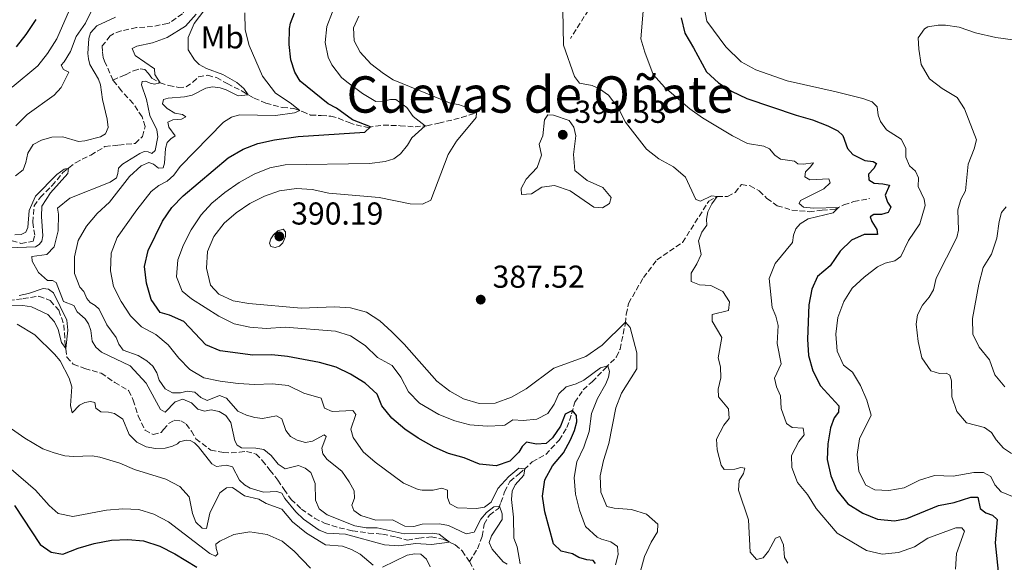
# Model space of a CAD drawing. Units: metres. Extents: x 632811 to 636304, y 4651031 to 4653408.
# Drawn here: x 634129 to 634441, y 4652924 to 4653096 of the extents above; entities that cross this region are included whole.
import ezdxf
from ezdxf.enums import TextEntityAlignment as Align

# ---------------------------------------------------------------- set-up
doc = ezdxf.new("R2010")
doc.units = ezdxf.units.M
doc.header["$MEASUREMENT"] = 0
doc.linetypes.add('DGN Style 3', pattern=[2.435891, 1.739922, -0.695969])
for name, color, linetype, lineweight in [('Barranco lineal', 142, 'DGN Style 3', 13), ('Cota de punto acotado terreno', 7, 'Continuous', 0), ('Curva de nivel directora', 30, 'Continuous', 30), ('Curva de nivel intermedia', 30, 'Continuous', 0), ('Etiqueta de uso rústico', 92, 'Continuous', 0), ('Punto acotado terreno (símbolo)', 7, 'Continuous', 0), ('Senda', 7, 'DGN Style 3', 0), ('Texto de Área (paraje) menor', 7, 'Continuous', 0)]:
    doc.layers.add(name, color=color, linetype=linetype, lineweight=lineweight)
doc.styles.add('Style-Arial', font='arial.ttf')

# ---------------------------------------------------------------- blocks, each defined once
blk = doc.blocks.new('5PATER')
at = {"layer": 'Punto acotado terreno (símbolo)', "linetype": 'Continuous', "lineweight": 0}
h = blk.add_hatch(color=51, dxfattribs=at)
edge = h.paths.add_edge_path()
edge.add_ellipse((0, 0), major_axis=(-0.11, -0.111), ratio=0.999422, start_angle=0, end_angle=360)

msp = doc.modelspace()

# ---------------------------------------------------------------- linework, layer by layer
at = {"layer": 'Barranco lineal', "color": 142, "linetype": 'DGN Style 3', "lineweight": 13}
for points in [[(634195.25, 4653128.72, 358.59), (634195.07, 4653125.12, 358.59), (634193.04, 4653123.41, 358.47), (634186.89, 4653122.54, 357.83), (634183.43, 4653121.42, 357.83), (634181.93, 4653118.14, 357.57), (634181.88, 4653113.63, 357.57), (634182.36, 4653107.35, 357.31), (634182.11, 4653102.63, 357.31), (634181.59, 4653099.75, 357.31), (634180.49, 4653097.92, 357.31), (634176.37, 4653095.07, 357.07), (634175.85, 4653094.89, 357.06), (634171.07, 4653093.9, 357.06), (634165.97, 4653093.55, 356.93), (634161.08, 4653092.53, 356.71), (634158.71, 4653091.63, 356.42), (634157.65, 4653090.92, 356.37), (634155.15, 4653087.77, 356.37), (634155.26, 4653085.78, 356.37), (634155.47, 4653084.1, 356.37), (634155.89, 4653082.95, 356.37), (634158.47, 4653077.04, 356.34), (634158.5, 4653076.97, 356.34)], [(634158.5, 4653076.97, 356.34), (634162.49, 4653078.66, 357.05), (634165.05, 4653079.93, 357.29), (634167.11, 4653080.49, 357.73), (634168.61, 4653080.3, 358.02), (634169.78, 4653079.02, 358.51), (634170.84, 4653077.6, 359.3), (634173.43, 4653076.1, 360.06), (634176.14, 4653075.24, 360.85), (634179.25, 4653074.65, 361.94), (634181.66, 4653074.83, 362.19), (634183.81, 4653076.29, 362.4), (634185.57, 4653078.04, 362.57), (634188.5, 4653078.51, 362.76), (634191.26, 4653077.75, 363.16), (634194.7, 4653075.86, 363.63), (634199.45, 4653073.46, 364.61), (634203.17, 4653071.25, 365.39), (634206.9, 4653069.72, 366.37), (634212.15, 4653068.3, 368.25), (634215.77, 4653068.03, 369.44), (634218.46, 4653067.02, 370.23), (634221.06, 4653065.93, 370.99), (634224.44, 4653065.78, 371.89), (634227.49, 4653065.57, 372.65), (634229.9, 4653064.89, 372.71), (634233.25, 4653063.52, 373.77), (634235.52, 4653062.77, 374.15), (634239.2, 4653062, 374.69), (634244.06, 4653062.76, 376.41), (634249.37, 4653062.54, 377.79), (634254.16, 4653062.18, 379.21), (634257.88, 4653062.55, 380.13), (634261.7, 4653063.36, 381.19), (634268.84, 4653065.09, 384.1), (634273.03, 4653066.5, 384.81), (634275.43, 4653067.56, 385.71)], [(634124.23, 4653026.81, 353.97), (634129.41, 4653025.34, 354.03), (634133.25, 4653025.99, 354.22), (634133.79, 4653027.88, 354.33), (634133.16, 4653032.02, 354.63), (634133.57, 4653037.17, 354.76), (634135.55, 4653039.93, 354.79), (634139.26, 4653043.6, 354.82), (634142.68, 4653047.72, 354.93), (634146.64, 4653050.85, 355.09), (634151.49, 4653053.23, 355.22), (634155.97, 4653055.93, 355.36), (634160.32, 4653056.43, 355.71), (634165.55, 4653056.95, 355.93), (634167.85, 4653059.09, 355.96), (634168.68, 4653062.34, 356.04), (634167.72, 4653065.34, 356.12), (634164.89, 4653069.61, 356.34), (634161.22, 4653073.56, 356.34), (634158.57, 4653076.89, 356.34), (634158.5, 4653076.97, 356.34)], [(634271.4, 4652924.69, 360.2), (634273.84, 4652928.76, 360.77), (634275.39, 4652932.74, 361.64), (634275.99, 4652936.53, 362.18), (634277.65, 4652939.42, 362.81), (634280.52, 4652941.52, 364.17), (634281.32, 4652943.35, 366.15), (634282.47, 4652946.75, 367.3), (634284.15, 4652950.08, 368.33), (634287.04, 4652952.42, 369.66), (634288.64, 4652953.84, 369.93), (634291.2, 4652956.23, 370.69), (634295.48, 4652958.57, 371.65), (634299.71, 4652963.15, 372.92), (634302.21, 4652967.06, 373.82), (634303.67, 4652971.44, 374.83), (634304.66, 4652975.08, 375.43), (634307.35, 4652979.02, 376.81), (634310.18, 4652981.58, 378.61), (634314.28, 4652985.77, 379.69), (634317.85, 4652989.41, 380.95), (634319.01, 4652991.9, 381.9), (634320.68, 4653000.08, 384.86), (634320.97, 4653002.89, 386.25), (634321.7, 4653006.35, 386.71), (634326.39, 4653014.53, 387.69), (634330.66, 4653020.09, 388.15), (634338.79, 4653025.65, 388.91), (634347.08, 4653038.71, 389.67), (634349.77, 4653040.12, 390), (634353.04, 4653040.11, 390.22), (634355.38, 4653041.4, 390.52), (634357.41, 4653043.9, 390.79), (634360.14, 4653043.56, 390.9), (634363.04, 4653041.92, 391.41), (634365.5, 4653039.56, 392.07), (634368.77, 4653037.25, 392.39), (634373.39, 4653035.85, 393.02), (634378.83, 4653035.36, 393.45), (634382.96, 4653035.86, 394.35), (634387.03, 4653036.14, 394.78), (634389.87, 4653037.54, 395.36), (634392.98, 4653038.56, 395.79), (634397.91, 4653039.51, 397.04)], [(634125.61, 4653007.28, 353.89), (634130.06, 4653007.86, 353.97), (634135.11, 4653008.62, 354.3), (634138.7, 4653007.25, 354.41), (634141.4, 4653004.18, 354.49), (634143.02, 4652999.54, 354.79), (634143.31, 4652994.37, 354.92), (634143.96, 4652989.38, 355.09), (634145.96, 4652987.09, 355.2), (634149.63, 4652985.77, 355.28), (634154.81, 4652984.28, 355.58), (634159.08, 4652981.32, 355.63), (634163.49, 4652978.77, 355.85), (634164.96, 4652975.78, 355.96), (634166.53, 4652970.76, 356.26), (634168.69, 4652966.23, 356.28), (634171.22, 4652964.87, 356.28), (634173.79, 4652965.57, 356.28), (634174.56, 4652966.43, 356.37), (634176.15, 4652968.42, 356.45), (634177.9, 4652969.38, 356.69), (634180.03, 4652969.21, 356.83), (634181.73, 4652968.21, 356.91), (634183.33, 4652965.91, 357.05), (634184.79, 4652963.54, 357.02), (634189.46, 4652959.97, 357.05), (634193.5, 4652959.23, 357.15), (634195.9, 4652959.09, 357.18), (634198.56, 4652959.26, 357.24), (634200.81, 4652959.55, 357.34), (634203.82, 4652958.71, 357.56), (634205.79, 4652956.71, 357.7), (634208.22, 4652953.61, 357.73), (634210.68, 4652950.47, 357.78), (634212.67, 4652947.52, 357.86), (634214.94, 4652944.39, 357.97), (634218.16, 4652941.33, 358.08), (634222.32, 4652938.42, 358.27), (634225.51, 4652936.83, 358.46), (634230.14, 4652935.43, 358.7), (634234.32, 4652934.4, 358.79), (634239.39, 4652933.74, 359.14), (634243.83, 4652933.39, 359.22), (634248.26, 4652932.45, 359.41), (634251.7, 4652931.49, 359.49), (634255.28, 4652932.13, 359.55), (634259.24, 4652932.49, 359.66), (634263.04, 4652931.78, 359.87), (634266.85, 4652930, 360.12), (634269.04, 4652928.09, 360.17), (634271.29, 4652924.84, 360.2), (634271.4, 4652924.69, 360.2)], [(634271.4, 4652924.69, 360.2), (634274.59, 4652918.66, 360.61)]]:
    msp.add_polyline3d(points, dxfattribs=at)
at = {"layer": 'Curva de nivel directora', "color": 30, "linetype": 'Continuous', "lineweight": 30, "flags": 128}
for points, elevation in [([(634134.09, 4653096.08), (634130.99, 4653091.41), (634127.88, 4653087.49)], 375), ([(634202.83, 4652989.99), (634192.49, 4652991.35), (634187.94, 4652993.27), (634180.98, 4653000.64), (634176.4, 4653002.66), (634173.47, 4653003.49), (634170.62, 4653007.6), (634169.18, 4653012.7), (634168.51, 4653018.07), (634169.62, 4653023.1), (634174.21, 4653032.34), (634177.12, 4653036.65), (634180.74, 4653040.34), (634194.96, 4653052.4), (634199.74, 4653055.15), (634204.42, 4653056.92), (634209.67, 4653058.06), (634217.12, 4653059.17), (634238.2, 4653060.52), (634240.07, 4653062.14), (634234.28, 4653064.45), (634229.23, 4653068.13), (634226.67, 4653069.49), (634217.74, 4653076.61), (634216.03, 4653079.49), (634214.84, 4653083.41), (634214.31, 4653088.25), (634214.41, 4653093.24), (634214.68, 4653094.93), (634215.98, 4653098.2)], 375), ([(634338.32, 4653096.63), (634339.46, 4653091.76), (634342.26, 4653087.14), (634346.39, 4653079.62), (634350.11, 4653076.14), (634354.3, 4653073.42), (634359.1, 4653071.12), (634374.77, 4653065.83), (634379.93, 4653064.38), (634384.8, 4653062.5), (634387.89, 4653060.91), (634389.52, 4653059.42), (634390.94, 4653055.33), (634392.71, 4653053.43), (634396.49, 4653051.58), (634399.08, 4653051.24)], 400), ([(634399.08, 4653051.24), (634400.18, 4653050.6), (634399.31, 4653048.96), (634397.67, 4653047.27), (634397.73, 4653045.43), (634399.43, 4653044.34), (634402.15, 4653044.21), (634404.31, 4653043.7), (634402.89, 4653040.55), (634403.63, 4653038.36), (634404.66, 4653036.75), (634403.84, 4653035.1), (634401.78, 4653034.48), (634399.28, 4653034.46), (634398.2, 4653033.74), (634398.69, 4653032.2), (634400.25, 4653029.72), (634400.46, 4653028.09), (634396.3, 4653028.19), (634392.2, 4653026.36), (634388.61, 4653022.87), (634385.52, 4653018.24), (634381.52, 4653014.84), (634379.68, 4653010.84), (634378.79, 4653005.91), (634378.31, 4652995.02), (634378.63, 4652989.88), (634379.97, 4652985.07), (634382.45, 4652980.33), (634388.23, 4652973.99), (634388.1, 4652971.92), (634386.76, 4652970.13), (634385.64, 4652967.04), (634384.71, 4652961.99), (634384.54, 4652956.99), (634385.68, 4652951.84), (634387.65, 4652947.25), (634391.12, 4652942.99), (634395.85, 4652939.98), (634400.5, 4652938.1), (634405.83, 4652937.58), (634409.71, 4652938.28), (634419.79, 4652942.48), (634424.78, 4652943.4), (634429.97, 4652945.11), (634432.2, 4652945.09), (634432.99, 4652941.49), (634434.72, 4652940.1), (634436.88, 4652939.4), (634438.32, 4652938), (634437.68, 4652930.64), (634438.82, 4652919.52)], 400), ([(634311.25, 4652924.15), (634310.53, 4652925), (634308.46, 4652925.21), (634306, 4652926), (634303.96, 4652927.13), (634300.33, 4652927.98), (634297.99, 4652930.35), (634295.2, 4652940.4), (634294.45, 4652945.34), (634295.16, 4652950.6), (634297.6, 4652954.95), (634301.07, 4652959.13), (634303.33, 4652963.2), (634304.55, 4652966.14), (634305.28, 4652968.95), (634305.24, 4652970.88), (634303.95, 4652972.49), (634301.61, 4652971.29), (634300.13, 4652967.53), (634297.6, 4652963.84), (634295.57, 4652962), (634292.53, 4652961.8), (634289.39, 4652962.42), (634288.02, 4652961.14), (634286.92, 4652959.27), (634284.1, 4652956.46), (634279.8, 4652955.01), (634274.54, 4652955.48), (634269.63, 4652957.55), (634264.74, 4652958.93), (634260.13, 4652960.87), (634255.08, 4652963.72), (634250.94, 4652966.56), (634246.8, 4652970.05), (634243.65, 4652973.94), (634242.13, 4652977.6), (634238.31, 4652981.09), (634233.67, 4652983.93), (634229.2, 4652986.18), (634223.92, 4652987.62), (634213.76, 4652989.57), (634208.78, 4652990.05), (634202.83, 4652989.99)], 375), ([(634127.34, 4652942.44), (634135.45, 4652930.12), (634139.01, 4652927.66)], 375), ([(634139.01, 4652927.66), (634142.67, 4652927.06), (634147.47, 4652928.92), (634152.61, 4652930.47), (634158.05, 4652931.48), (634163.19, 4652931.69), (634168.17, 4652931.28), (634173.31, 4652929.61), (634178.08, 4652927.2), (634185.02, 4652922.92)], 375)]:
    msp.add_lwpolyline(points, dxfattribs=dict(at, elevation=elevation))
at = {"layer": 'Curva de nivel intermedia', "color": 30, "linetype": 'Continuous', "lineweight": 0, "flags": 128}
for points, elevation in [([(634126.66, 4653074.75), (634134.74, 4653081.48), (634137.82, 4653085.42), (634140.73, 4653090.01), (634144.76, 4653099.2)], 370), ([(634152.08, 4653099.49), (634149.87, 4653094.97), (634146.87, 4653090.77), (634145.12, 4653086.06), (634143.1, 4653082.78), (634142.12, 4653081.73), (634142.91, 4653080.29), (634144.55, 4653079.51), (634142.12, 4653074.59), (634139.9, 4653072.23), (634131.37, 4653066.09), (634127.75, 4653062.51)], 365), ([(634182.02, 4652978.57), (634179.94, 4652978.06), (634177.33, 4652978.12), (634175.07, 4652979.35), (634173.19, 4652982.03), (634172.38, 4652984.35), (634171.14, 4652986.45), (634169.2, 4652988.18), (634166.48, 4652989.89), (634161.71, 4652991.56), (634160.37, 4652993.46), (634159.53, 4652995.59), (634156.59, 4652999.61), (634154.18, 4653004.49), (634152.88, 4653005.71), (634151.28, 4653006.63), (634150.25, 4653007.94), (634149.28, 4653010.07), (634148.06, 4653011.46), (634146.31, 4653015.83), (634146.34, 4653021.08), (634147.54, 4653026.21), (634150.16, 4653030.76), (634153.48, 4653034.74), (634157.38, 4653038.36), (634163.79, 4653046.43), (634167.42, 4653049.87), (634169.88, 4653050.9), (634171.35, 4653050.39), (634172.96, 4653049.15), (634174.37, 4653049.26), (634174.83, 4653050.68), (634175.11, 4653055.36), (634175.7, 4653057.22), (634176.79, 4653058.39), (634178.16, 4653059.37), (634176.23, 4653062.1), (634175.9, 4653063.65), (634177.51, 4653064.36), (634180.2, 4653064.66), (634181.55, 4653065.37), (634180.52, 4653066.13), (634178.09, 4653066.55), (634175.65, 4653067.94), (634174.25, 4653069.49), (634174.5, 4653070.8), (634175.99, 4653071.26), (634181.2, 4653071.64), (634183.63, 4653072.23), (634187.91, 4653074.39), (634190.06, 4653074.79), (634192.48, 4653074.51), (634194.32, 4653073.92), (634198.16, 4653072.02), (634201.31, 4653072.35), (634199.97, 4653074.28), (634197.76, 4653076.17), (634193.3, 4653078.74), (634188.15, 4653080.67), (634185.76, 4653081.93), (634184.31, 4653083.37), (634182.37, 4653086.59), (634182.36, 4653090.48), (634184.17, 4653094.9), (634188.98, 4653101.06)], 365), ([(634372.11, 4652924.18), (634371, 4652925.98), (634370.72, 4652930.03), (634369.59, 4652932.62), (634368.16, 4652932.11), (634365.99, 4652928.03), (634364.25, 4652925.85), (634362.22, 4652925.33), (634360.23, 4652927.67), (634359.68, 4652937.92), (634356.5, 4652947.33), (634356.7, 4652950.32), (634358.03, 4652952.54), (634358.47, 4652954.26), (634357.21, 4652954.41), (634355.37, 4652953.89), (634352, 4652953.79), (634350.99, 4652955.24), (634349.76, 4652960.09), (634349.54, 4652963.43), (634351.84, 4652967.87), (634353.5, 4652969.93), (634353.37, 4652972.98), (634350.19, 4652976.79), (634350.07, 4652979.26), (634350.94, 4652982.78), (634350.83, 4652986.34), (634350.05, 4652989.19), (634351.18, 4652995.57), (634348.16, 4653000.77), (634348.19, 4653002.84), (634353.28, 4653004.08), (634353.65, 4653006.89), (634351.56, 4653010.09), (634347.75, 4653012.05), (634344.16, 4653012.19), (634341.53, 4653013.26), (634341.46, 4653015.87), (634343.3, 4653018.86), (634344.64, 4653021.85), (634343.87, 4653026.1), (634344.88, 4653028.89), (634346.46, 4653031.04), (634346.37, 4653033.02), (634346.8, 4653035.34), (634348.09, 4653037.81), (634349.77, 4653040.12), (634347.89, 4653040.38), (634344.46, 4653038.72), (634342.98, 4653039.24), (634339.72, 4653046.27), (634335.92, 4653049.52), (634331.32, 4653052.09), (634327.32, 4653055.1), (634320.76, 4653063.65), (634318.37, 4653068.16), (634315.37, 4653072.16), (634312.51, 4653074.19), (634310.13, 4653075.24), (634306.2, 4653076.02), (634304.63, 4653078.06), (634301.12, 4653088), (634300.86, 4653099.17)], 390), ([(634326.36, 4653098.81), (634325.56, 4653089.98), (634326.86, 4653085.85), (634329.43, 4653078.79), (634333.08, 4653074.68), (634341.06, 4653067.89), (634345.14, 4653064.99), (634354.57, 4653059.34), (634359.34, 4653056.94), (634364.52, 4653056.12), (634366.33, 4653055.19), (634367.99, 4653053.21), (634369.78, 4653052.01), (634374.16, 4653051.37), (634375.27, 4653050.46), (634376.95, 4653050.35), (634380.18, 4653050.81)], 395), ([(634443.24, 4652945.33), (634439.58, 4652946.77), (634437.58, 4652949), (634436.35, 4652951.59), (634434.04, 4652952.86), (634431, 4652952.9), (634424.38, 4652951.71), (634418.52, 4652951.92), (634413.74, 4652950.46), (634408.96, 4652948.01), (634404.03, 4652947.22), (634399.67, 4652947.39), (634396.82, 4652948.85), (634394.53, 4652953.14), (634394, 4652958.59), (634394.78, 4652963.53), (634398.42, 4652970.97), (634397.1, 4652975.8), (634395.1, 4652980.42), (634392.61, 4652984.57), (634389.72, 4652986.84), (634387.67, 4652991.27), (634387.24, 4652996.59), (634387.92, 4653001.85), (634389.87, 4653006.91), (634392.45, 4653011.19), (634396.24, 4653014.62), (634400.46, 4653017.89), (634402.94, 4653019.12), (634406, 4653019.85), (634407.89, 4653021.16), (634410.28, 4653026.28), (634413.87, 4653031.5), (634415.53, 4653037.29), (634415.22, 4653039.35), (634413.32, 4653043.29), (634413.46, 4653046.07), (634412.45, 4653048.2), (634410.55, 4653049.86), (634409.48, 4653052.56), (634409.41, 4653055.39), (634407.92, 4653058.3), (634403.28, 4653061.19), (634401.39, 4653063.83), (634400.71, 4653065.89), (634400.37, 4653068.49), (634398.8, 4653070.13), (634395.82, 4653071.2), (634387.44, 4653073.26), (634371.85, 4653076.75), (634362.02, 4653080.23), (634357.33, 4653082.74), (634352.52, 4653087.48), (634346.45, 4653095.61), (634345.74, 4653099.48)], 405), ([(634127.73, 4653046.69), (634130.06, 4653048.61), (634130.96, 4653050.94), (634131.55, 4653053.81), (634133.32, 4653056.62), (634135.9, 4653057.95), (634139.2, 4653058.89), (634142.63, 4653058.99), (634147.66, 4653057.57), (634149.59, 4653057.74), (634154.54, 4653059.02), (634156.15, 4653059.97), (634156.98, 4653062.03), (634156.71, 4653064.61), (634155.22, 4653070.86), (634154.58, 4653075.47), (634153.97, 4653077.22), (634151.21, 4653081.86), (634150.81, 4653083.69), (634150.61, 4653085.4), (634150.93, 4653090.17), (634151.45, 4653091.88), (634153.4, 4653094.17), (634159.35, 4653096.87)], 360), ([(634266.69, 4652969.22), (634261.64, 4652971.26), (634255.5, 4652974.78), (634252.03, 4652978.38), (634249.6, 4652983.03), (634246.88, 4652986.73), (634242.26, 4652989.22), (634238.32, 4652993), (634233.68, 4652996.11), (634228.9, 4652997.57), (634212.99, 4652998.79), (634207.02, 4652998.39), (634201.81, 4652998.81), (634196.92, 4652999.88), (634192.01, 4653002.27), (634183.43, 4653007.79), (634180.39, 4653010.17), (634178.67, 4653014.71), (634179.06, 4653020.18), (634180.8, 4653024.87), (634183.26, 4653029.62), (634186.43, 4653034.36), (634189.8, 4653038.05), (634193.88, 4653041.44), (634198.46, 4653044.58), (634203.16, 4653047.22), (634208.13, 4653049.18), (634213.03, 4653050.19), (634239.76, 4653050.59), (634244.72, 4653051.22), (634247.42, 4653052.07), (634249.51, 4653053.66), (634251.74, 4653056.42), (634253.08, 4653058.68), (634257.35, 4653062.5), (634253.52, 4653065.45), (634251.5, 4653068.26), (634248.04, 4653070.82), (634246.34, 4653070.81), (634243.99, 4653070.28), (634241.76, 4653070.21), (634237.45, 4653072.72), (634232.52, 4653076.38), (634230.87, 4653077.83), (634227.84, 4653081.78), (634226.67, 4653084.24), (634225.67, 4653088.88), (634226.18, 4653093.92), (634227.99, 4653098.58)], 380), ([(634184.82, 4653097.78), (634181.48, 4653094.06)], 360), ([(634236.38, 4653097.22), (634234.69, 4653093.49), (634234.83, 4653089.36), (634236.74, 4653085.77), (634240.15, 4653082.11), (634244.14, 4653079.09), (634247.24, 4653077.1), (634265.56, 4653069.58), (634267.88, 4653069.22), (634270.24, 4653068.42), (634273.54, 4653066.73), (634273.49, 4653065.12), (634267.22, 4653057.65), (634264.59, 4653053.4), (634259.07, 4653038.97), (634256.51, 4653037.74), (634252.59, 4653037.8), (634242.77, 4653039.87), (634226.88, 4653041.19), (634221.58, 4653042.36), (634216.58, 4653042.64), (634211.22, 4653041.98), (634206.52, 4653040.28), (634201.89, 4653037.93), (634197.49, 4653034.99), (634193.67, 4653031.75), (634190.44, 4653027.55), (634188.44, 4653022.81), (634188.14, 4653017.47), (634189.39, 4653012.17), (634192.04, 4653009.31), (634196.55, 4653007.15), (634201.52, 4653006.29), (634218.13, 4653004.89), (634228.67, 4653005.22), (634233.67, 4653005), (634238.77, 4653003.58), (634242.95, 4653000.83), (634246.78, 4652997.35), (634250.64, 4652993.46), (634261.03, 4652981.79), (634265.09, 4652978.63), (634269.42, 4652976.13), (634274.38, 4652974.65), (634279.48, 4652974.76), (634284.66, 4652976.66), (634289.34, 4652979.34), (634298.06, 4652985.92), (634308.13, 4652989.51), (634313.37, 4652993.19), (634320.71, 4653000.37), (634322.18, 4652998.7), (634324.26, 4652990.71), (634324.3, 4652985.69), (634319.47, 4652977.97), (634317.64, 4652973.31), (634315.47, 4652962.03), (634313.78, 4652956.67), (634312.72, 4652951.79)], 385), ([(634200.25, 4653098.23), (634200.33, 4653092.85), (634201.63, 4653087.91), (634205.82, 4653078.16), (634209.93, 4653072.88), (634214.57, 4653069.82), (634217.66, 4653067.32), (634215.99, 4653066.66), (634209.97, 4653065.8), (634198.6, 4653065.98), (634196.06, 4653065.22)], 370), ([(634181.48, 4653094.06), (634175.71, 4653090.48), (634171.02, 4653088.73), (634166.12, 4653087.67), (634164.62, 4653086.94), (634165.6, 4653084.78), (634171.64, 4653080.52), (634171.76, 4653078.7), (634173.43, 4653076.1), (634171.67, 4653075.66), (634170.33, 4653075.96), (634168.87, 4653076.61), (634167.81, 4653076.56), (634167.51, 4653075.52), (634169.1, 4653070.88), (634170.18, 4653065.73), (634172.43, 4653061.21), (634172.69, 4653059.01), (634171.85, 4653054.7), (634170.86, 4653053.78), (634169.68, 4653054.27), (634168.4, 4653054.35), (634167.06, 4653053.76), (634161.55, 4653050.38), (634160.27, 4653049.13), (634160.11, 4653047.47), (634159.6, 4653046.02), (634157.61, 4653044.72), (634144.88, 4653039.65), (634140.98, 4653036.52), (634141.32, 4653034.54), (634141.23, 4653029.32), (634139.95, 4653024.29), (634137.58, 4653021.8), (634132.83, 4653021.21), (634132.92, 4653019.71), (634134.95, 4653016.14), (634137.85, 4653013.64), (634139.43, 4653013.57), (634140.51, 4653012.96), (634142.89, 4653006.92), (634146.12, 4653005.68), (634147.17, 4653003.69), (634149.69, 4653001.51), (634150.81, 4652999.85), (634151.56, 4652997.82), (634151.9, 4652994.43), (634153.06, 4652992.47), (634154.88, 4652990.9), (634163.92, 4652986.57), (634169.01, 4652981.13), (634173.61, 4652972.85), (634175.05, 4652971.95), (634178.21, 4652975.23), (634180.59, 4652976.09), (634183.39, 4652974.9), (634185.39, 4652972.9), (634187.49, 4652972.26), (634189.64, 4652972.66), (634192.15, 4652972.17), (634194.29, 4652970.9), (634195.86, 4652968.65), (634197.04, 4652962.91), (634197.78, 4652961.54), (634199.18, 4652960.64), (634203.75, 4652960.6), (634206.24, 4652960.13), (634208.59, 4652958.22), (634210.79, 4652955.5), (634213.03, 4652953.99), (634217.19, 4652955.06), (634219.33, 4652954.28), (634221.18, 4652952.83), (634222.48, 4652949.37), (634222.61, 4652944.15), (634223.81, 4652941.35), (634226.3, 4652939.52), (634235.1, 4652936.01), (634238.65, 4652935.34), (634242.1, 4652935.33), (634250.72, 4652933.48), (634259.61, 4652933.72), (634261.74, 4652933.35), (634265, 4652930.87), (634259.36, 4652930.1), (634254.29, 4652930.43), (634248.98, 4652929.72), (634244.43, 4652929.95), (634232.15, 4652933.4), (634226.16, 4652933.71), (634223.8, 4652934.59), (634218.78, 4652938.08), (634216.42, 4652940.39), (634212.94, 4652944.65), (634211.95, 4652946.31), (634210.39, 4652946.91), (634206.12, 4652946.66), (634201.91, 4652947.96), (634200.12, 4652948.95), (634198.59, 4652950.5), (634196.36, 4652954.62)], 360), ([(634457.91, 4653087.72), (634437.92, 4653090.48), (634431.54, 4653091.95), (634426.31, 4653093.66), (634421.99, 4653094.38), (634419.7, 4653094.39), (634416.42, 4653093.8), (634415.37, 4653093.19), (634413.3, 4653090.34), (634413.56, 4653086.7)], 410), ([(634413.56, 4653086.7), (634414.28, 4653081.92), (634416.93, 4653077.33), (634420.91, 4653074.3), (634425.67, 4653071.43), (634428.01, 4653067.9), (634431.8, 4653058.11), (634431.08, 4653055.28), (634429.22, 4653050.38), (634428.37, 4653041.94), (634426.86, 4653039.17), (634425.93, 4653035.95), (634426.06, 4653029.5), (634425.61, 4653027.18), (634419.08, 4653014.33), (634418.19, 4653010.65), (634416.78, 4653008.34), (634414.7, 4653005.84), (634413.11, 4653002.74), (634412.69, 4652999.74), (634413.35, 4652994.34), (634414.49, 4652989.19), (634417.32, 4652985.05), (634420.05, 4652984.19), (634422.2, 4652984.25), (634423.35, 4652983.64), (634423.87, 4652981.88), (634423.97, 4652976.85), (634425.57, 4652972.13), (634428.64, 4652968.6), (634434.34, 4652967.09), (634436.6, 4652965.54), (634438.05, 4652963.17), (634440.37, 4652960.54), (634442.87, 4652958.84)], 410), ([(634196.06, 4653065.22), (634193.53, 4653063.7), (634179.79, 4653049.63), (634177.77, 4653046.92), (634175.69, 4653044.97), (634173.06, 4653043.61), (634170.65, 4653041.69), (634166.05, 4653035.93), (634159.88, 4653027.19), (634157.91, 4653022.2), (634157.7, 4653016.62), (634158.72, 4653011.73), (634161.11, 4653006.93), (634164.03, 4653002.47), (634167.51, 4652998.89), (634172.14, 4652996.49), (634175.97, 4652993.27), (634179.37, 4652989.03), (634182.85, 4652985.44), (634187.3, 4652982.79), (634192.42, 4652981.72), (634198.16, 4652981.04), (634203.47, 4652980.74), (634208.96, 4652980.96), (634213.92, 4652980.36), (634218.98, 4652978.01), (634224.42, 4652976.35), (634225.47, 4652973.19), (634227.91, 4652972.13), (634234.4, 4652972.48), (634235.35, 4652971.22), (634233.84, 4652966.59), (634234.58, 4652963.97), (634237.74, 4652959.44), (634241.47, 4652956.1), (634250.48, 4652949.53), (634255.09, 4652947.55), (634256.4, 4652947.28), (634259.91, 4652947.3), (634262.65, 4652947.87), (634264.37, 4652947.26), (634264.37, 4652944.94), (634265.14, 4652943), (634267.53, 4652941.74), (634273.6, 4652941.54), (634276.12, 4652941.87), (634278.21, 4652943.46), (634280.33, 4652947.85), (634283.81, 4652951.65), (634287.02, 4652954.25), (634288.86, 4652954.05), (634288.6, 4652952.08), (634285.81, 4652948.98), (634284.87, 4652946.97), (634284.65, 4652944.39), (634285.26, 4652938.71), (634285.42, 4652932.16), (634286.4, 4652929.41), (634287.41, 4652923.96)], 370), ([(634313.48, 4653036.57), (634310.67, 4653036.83), (634303.17, 4653041.96), (634298.24, 4653043.68), (634294.2, 4653043.16), (634291.03, 4653041), (634287.77, 4653040.83), (634287.68, 4653042.7), (634289.33, 4653045.67), (634292.82, 4653049.28), (634294.12, 4653053.28), (634293.43, 4653056.71), (634294.6, 4653059.38), (634295.12, 4653064.39), (634296.18, 4653065.96), (634297.89, 4653065.92), (634302.85, 4653064.14), (634304.33, 4653062.05), (634304.99, 4653059.29), (634304.32, 4653053.46), (634304.7, 4653048.35), (634308.56, 4653045.19), (634313.51, 4653043.01), (634316.18, 4653039.89), (634315.62, 4653037.97), (634313.48, 4653036.57)], 390), ([(634127.47, 4653028), (634129.43, 4653028.1), (634130.91, 4653028.91), (634131.58, 4653030.37), (634132.02, 4653035.78), (634134, 4653040.3), (634140.77, 4653047.08), (634143.07, 4653048.81), (634144.48, 4653049.14), (634144.27, 4653047.45), (634138.76, 4653041.33), (634136.01, 4653037.15), (634135.9, 4653033.87), (634136.35, 4653027.71), (634135.98, 4653026.07), (634135.21, 4653024.99), (634134.03, 4653024.26), (634125.39, 4653023.97)], 355), ([(634380.18, 4653050.81), (634379.2, 4653049.41), (634377.67, 4653047.92), (634377.53, 4653046.42), (634379.07, 4653045.46), (634385.05, 4653045.72), (634385.47, 4653044.47), (634383.49, 4653042.56), (634376.07, 4653038.94), (634375.67, 4653037.93), (634377.08, 4653036.76), (634380.26, 4653036.45), (634388.1, 4653036.66), (634386.47, 4653034.98), (634378.5, 4653033.06), (634376.05, 4653031.5), (634374.58, 4653029.88), (634373.9, 4653027.94), (634373.58, 4653025.57), (634368.08, 4653019.01), (634366.14, 4653014.2), (634367.11, 4653005.06), (634368.31, 4653002.27), (634369.06, 4652999.37), (634368.68, 4652993.65), (634370, 4652987.2), (634367.92, 4652982.76), (634368.54, 4652979.94), (634369.75, 4652977.08), (634369.94, 4652973.11), (634371.67, 4652968.35), (634373.43, 4652967.1), (634376.95, 4652966.88), (634377.28, 4652964.74), (634375.59, 4652962.73), (634373.31, 4652958.28), (634373.41, 4652954.48), (634375.11, 4652949.75), (634378.31, 4652945.9), (634381.02, 4652941.44), (634387.69, 4652933.71), (634397, 4652928.22), (634401.91, 4652927.07), (634407.07, 4652927.55), (634412.16, 4652929.4), (634416.39, 4652932.1), (634425.28, 4652935.42), (634427.13, 4652935.33), (634428.02, 4652934.34), (634425.49, 4652927.26), (634425.17, 4652922.27)], 395), ([(634441.21, 4653036.92), (634439.71, 4653035.13), (634439, 4653032.3), (634438.23, 4653026.95), (634436.6, 4653021.9), (634433.93, 4653017.66), (634432.56, 4653012.41), (634430.57, 4653001.6), (634430.62, 4652996.6), (634432.66, 4652992.53), (634435.88, 4652988.52), (634437.61, 4652983.79), (634440.82, 4652979.95)], 415), ([(634212.39, 4653029.79), (634210.69, 4653029.35), (634209.33, 4653027.99), (634208.51, 4653026.77), (634208.05, 4653025.4), (634208.5, 4653024.33), (634209.82, 4653024.03), (634211.22, 4653024.41), (634212.31, 4653025.52), (634213.17, 4653027.52), (634213.09, 4653028.96), (634212.39, 4653029.79)], 390), ([(634128.85, 4653008.9), (634131.75, 4653009.53), (634136.42, 4653011.09), (634138.08, 4653010.88), (634139.74, 4653009.74), (634143.97, 4653001.07), (634144.2, 4652997.84), (634143.61, 4652992.08), (634142.24, 4652993.98), (634141.17, 4652998.07), (634139.98, 4653000.57), (634137.87, 4653002.84), (634132.79, 4653005.24), (634130, 4653005.7), (634125.05, 4653005.81)], 355), ([(634196.36, 4652954.62), (634194.47, 4652955.15), (634191.27, 4652954.81), (634189.81, 4652955.57), (634185.59, 4652961.03), (634184.29, 4652962.25), (634182.92, 4652962.96), (634181.72, 4652963.07), (634179.58, 4652962.57), (634178.91, 4652961.9), (634177.32, 4652961.16), (634175.05, 4652960.54), (634171.98, 4652960.42), (634169, 4652961.04), (634166.04, 4652962.51), (634163.7, 4652964.88), (634161.7, 4652969.79), (634158.97, 4652971.58), (634157.06, 4652972), (634154.69, 4652972.04), (634153.14, 4652973.2), (634152.78, 4652974.99), (634151.44, 4652975.32), (634149.57, 4652975.01), (634147.95, 4652974.18), (634145.58, 4652971.77), (634145.05, 4652974.07), (634145.5, 4652979.93), (634144.71, 4652982.68), (634141.79, 4652988.14), (634140.03, 4652990.34), (634133.77, 4652996.36), (634128.25, 4652999.83)], 360), ([(634317.61, 4652923.64), (634318.39, 4652926.98), (634318.15, 4652929.45), (634316.13, 4652930.96), (634313.12, 4652931.76), (634311.79, 4652932.46), (634308.09, 4652935.82), (634306.16, 4652940.98), (634304.86, 4652946.06), (634304.51, 4652951.31), (634305.31, 4652956.24), (634307.52, 4652960.91), (634309.27, 4652965.84), (634310, 4652971.58), (634311.83, 4652976.23), (634314.48, 4652980.93), (634315.34, 4652983.07), (634315.68, 4652984.85), (634315.15, 4652986.66), (634312.77, 4652986.01), (634307.49, 4652982.05), (634305.09, 4652980.91), (634301.96, 4652979.92), (634299.64, 4652977.78), (634298.1, 4652974.46), (634296.12, 4652971.53), (634292.62, 4652969.75), (634288.36, 4652969.36), (634285.09, 4652969.51), (634282.57, 4652967.86), (634281.94, 4652967.76), (634276.95, 4652967.5), (634271.51, 4652967.92), (634266.69, 4652969.22)], 380), ([(634283.27, 4652923.87), (634282.06, 4652924.58), (634278.52, 4652928.61), (634277.53, 4652930.77), (634278.3, 4652932.82), (634281.73, 4652938.01), (634281.74, 4652939.85), (634280.85, 4652942.28), (634279.09, 4652942), (634276.75, 4652940.18), (634274.99, 4652938.07), (634272.82, 4652934.03), (634270.3, 4652933.52), (634264.7, 4652936.07), (634261.86, 4652936.61), (634256.42, 4652936.52), (634253.69, 4652935.76), (634250.94, 4652935.95), (634247.04, 4652937.91), (634241.74, 4652937.79), (634236.95, 4652939.25), (634234.74, 4652940.81), (634234.13, 4652942.51), (634234.96, 4652944.76), (634234.91, 4652947.04), (634233.28, 4652949.89), (634230.95, 4652953.3), (634226.3, 4652956.98), (634224.94, 4652958.75), (634224.63, 4652960.54), (634225.99, 4652964.27), (634225.41, 4652964.8), (634221.64, 4652962.79), (634219.42, 4652962.39), (634216.82, 4652963.13), (634214.68, 4652964.31), (634213.25, 4652966.15), (634211.93, 4652969.8), (634210.25, 4652970.77), (634205.86, 4652970), (634203.4, 4652970.28), (634200.75, 4652971.04), (634198.09, 4652972.23), (634194.47, 4652976.37), (634192.19, 4652977.23), (634188.36, 4652975.65), (634186.36, 4652976.59), (634184.42, 4652978.24), (634182.02, 4652978.57)], 365), ([(634124.27, 4652968.13), (634130.67, 4652963.75), (634136.28, 4652960.38), (634139.87, 4652959.13), (634143.29, 4652958.19), (634146.04, 4652957.89), (634151.94, 4652958.15), (634154.42, 4652957.71), (634160.74, 4652955.86)], 365), ([(634160.74, 4652955.86), (634165.3, 4652953.8), (634175.26, 4652950.74), (634179.64, 4652948.44), (634182.59, 4652945.15), (634183.73, 4652939.95), (634184.79, 4652937.12), (634186.79, 4652935.31), (634188.09, 4652935.17), (634189.19, 4652939.98), (634192.35, 4652946.47), (634194.44, 4652948.03), (634196.31, 4652948.1), (634200.2, 4652945.46), (634204.71, 4652944.41), (634206.97, 4652943.12), (634212.01, 4652941.32), (634215.38, 4652937.31), (634219.73, 4652933.7), (634225.81, 4652929.99), (634231.18, 4652929.58), (634234.03, 4652928.5), (634236.72, 4652927.09), (634240.85, 4652923.55)], 365), ([(634221.05, 4652922.61), (634215.86, 4652927.99), (634212.04, 4652931.21), (634207.32, 4652933.32), (634201.83, 4652934.15), (634196.82, 4652933.31), (634192.31, 4652931.15), (634191.03, 4652930.23), (634191.17, 4652928.85), (634191.72, 4652927.2), (634190.98, 4652926.42), (634189.16, 4652927.23), (634176.15, 4652937.32), (634171.48, 4652939.65), (634166.71, 4652941.15), (634161.69, 4652941.38), (634156.48, 4652940.97), (634145.87, 4652938.91), (634141.17, 4652939.95), (634138.29, 4652942.42), (634134.01, 4652947.28), (634126.34, 4652953.92)], 370), ([(634312.72, 4652951.79), (634312.88, 4652946.62), (634314.82, 4652942.14), (634317.19, 4652941.55), (634322.64, 4652941.22), (634327.4, 4652939.73), (634330.95, 4652936.56), (634330.82, 4652934.11), (634328.83, 4652930.88), (634326.78, 4652926.32), (634323.92, 4652915.83)], 385), ([(634243.82, 4652922.96), (634251.63, 4652926.71), (634254.1, 4652927.17), (634255.98, 4652927.05), (634257.7, 4652925.5), (634258.89, 4652923.05)], 365)]:
    msp.add_lwpolyline(points, dxfattribs=dict(at, elevation=elevation))
at = {"layer": 'Senda', "color": 7, "linetype": 'DGN Style 3', "lineweight": 0}
msp.add_polyline3d([(634310.31, 4653101.15, 391.12), (634303.29, 4653090.17, 389.84)], dxfattribs=at)

# ---------------------------------------------------------------- block references
at = {"layer": 'Punto acotado terreno (símbolo)', "color": 7, "linetype": 'Continuous', "lineweight": 0, "xscale": 10, "yscale": 10, "zscale": 10}
for p in [(634300.87, 4653059.69, 391.33), (634211.18, 4653027.54, 390.19), (634274.91, 4653007.55, 387.52)]:
    msp.add_blockref('5PATER', p, dxfattribs=at)

# ---------------------------------------------------------------- texts
at = {"layer": 'Cota de punto acotado terreno', "color": 7, "linetype": 'Continuous', "lineweight": 0, "style": 'Style-Arial'}
for s, p in [('391.33', (634304.62, 4653063.44, 391.33)), ('390.19', (634214.93, 4653031.28, 390.19)), ('387.52', (634278.66, 4653011.3, 387.52))]:
    msp.add_text(s, height=7, dxfattribs=at).set_placement(p)
at = {"layer": 'Etiqueta de uso rústico', "color": 92, "linetype": 'Continuous', "lineweight": 0, "style": 'Style-Arial'}
msp.add_text('Mb', height=7, dxfattribs=at).set_placement((634193.14, 4653090.48, 367.7), align=Align.MIDDLE_CENTER)
at = {"layer": 'Texto de Área (paraje) menor', "color": 7, "linetype": 'Continuous', "lineweight": 0, "style": 'Style-Arial'}
msp.add_text('Cuevas de Oñate', height=11.5, dxfattribs=at).set_placement((634293.77, 4653072.42, 388.36), align=Align.MIDDLE_CENTER)

doc.saveas('drawing.dxf')
